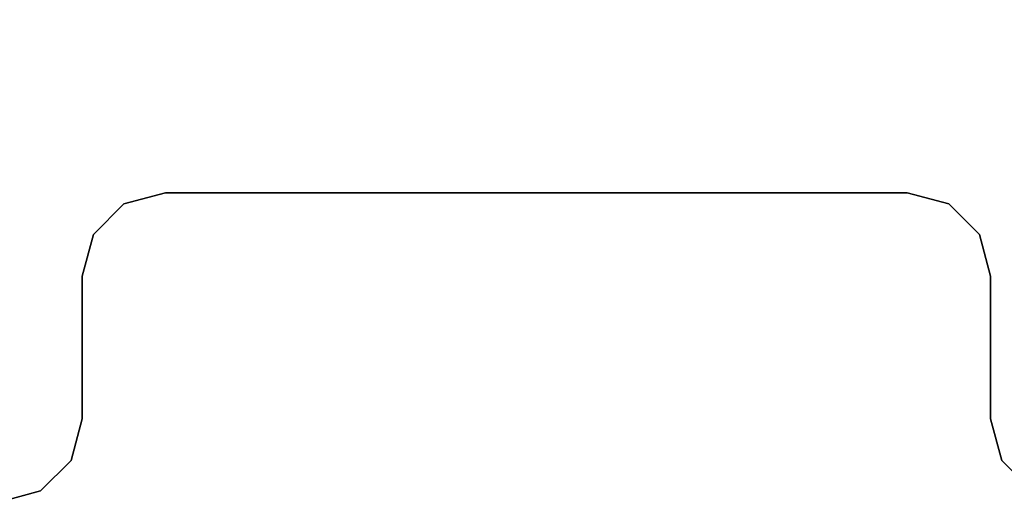
# Model space of a CAD drawing. Units: inches. Extents: x -15 to 218, y -6 to 151.
# Drawn here: x 13 to 18, y 5 to 7 of the extents above; entities that cross this region are included whole.
import ezdxf

# ---------------------------------------------------------------- set-up
doc = ezdxf.new("R2010")
doc.units = ezdxf.units.IN
doc.header["$MEASUREMENT"] = 0
doc.layers.add('WKSURF-LAM', color=6, linetype='Continuous')
doc.layers.add('WKSURF-LEG', color=6, linetype='Continuous')

# ---------------------------------------------------------------- blocks, each defined once
blk = doc.blocks.new('VFGS10_3072L081_0T')
at = {"layer": 'WKSURF-LAM', "invisible_edges": 5}
for points in [[(72, 0, 28.51), (0, 0, 28.51), (0, -28.88, 28.51), (72, -28.88, 28.51)], [(72, 0, 27.45), (0, 0, 27.45), (0, -28.88, 27.45), (72, -28.88, 27.45)]]:
    blk.add_3dface(points, dxfattribs=at)
blk = doc.blocks.new('VFG2B3_1_0T')
at = {"layer": 'WKSURF-LEG'}
for points in [[(-1.3503, 2.3415, 27.45), (-1.3503, 2.3415, 27.2258), (-1.4944, 2.1974, 27.2258), (-1.4944, 2.1974, 27.45)], [(-1.4944, 2.1974, 27.45), (-1.4944, 2.1974, 27.2258), (-1.6913, 2.1446, 27.2258), (-1.6913, 2.1446, 27.45)], [(-2.3652, 2.1446, 27.45), (-2.3652, 2.1446, 27.2258), (-2.562, 2.0919, 27.2258), (-2.562, 2.0919, 27.45)], [(-1.6913, 2.1446, 27.45), (-1.6913, 2.1446, 27.2258), (-2.3652, 2.1446, 27.2258), (-2.3652, 2.1446, 27.45)], [(-2.562, 2.0919, 27.45), (-2.562, 2.0919, 27.2258), (-2.7061, 1.9478, 27.2258), (-2.7061, 1.9478, 27.45)], [(-2.7061, 1.9478, 27.45), (-2.7061, 1.9478, 27.2258), (-2.7589, 1.7509, 27.2258), (-2.7589, 1.7509, 27.45)], [(-2.7589, 1.7509, 27.45), (-2.7589, 1.7509, 27.2258), (-2.7589, -1.7509, 27.2258), (-2.7589, -1.7509, 27.45)], [(-2.7061, -1.9478, 27.45), (-2.7061, -1.9478, 27.2258), (-2.7589, -1.7509, 27.2258), (-2.7589, -1.7509, 27.45)], [(-2.562, -2.0919, 27.45), (-2.562, -2.0919, 27.2258), (-2.7061, -1.9478, 27.2258), (-2.7061, -1.9478, 27.45)], [(-2.3652, -2.1446, 27.45), (-2.3652, -2.1446, 27.2258), (-2.562, -2.0919, 27.2258), (-2.562, -2.0919, 27.45)], [(-2.3652, -2.1446, 27.45), (-2.3652, -2.1446, 27.2258), (-1.6913, -2.1446, 27.2258), (-1.6913, -2.1446, 27.45)], [(-1.6913, -2.1446, 27.45), (-1.6913, -2.1446, 27.2258), (-1.4944, -2.1974, 27.2258), (-1.4944, -2.1974, 27.45)], [(-1.4944, -2.1974, 27.45), (-1.4944, -2.1974, 27.2258), (-1.3503, -2.3415, 27.2258), (-1.3503, -2.3415, 27.45)], [(-1.3503, -2.3415, 27.45), (-1.3503, -2.3415, 27.2258), (-1.2976, -2.5383, 27.2258), (-1.2976, -2.5383, 27.45)]]:
    blk.add_3dface(points, dxfattribs=at)
for points, invisible_edges in [([(-1.4944, 2.1974, 27.45), (2.248, 1.3603, 27.45), (2.1518, 2.2212, 27.45), (-1.3503, 2.3415, 27.45)], 5), ([(-1.3503, 2.3415, 27.2258), (2.1518, 2.2212, 27.2258), (2.248, 1.3603, 27.2258), (-1.4944, 2.1974, 27.2258)], 5), ([(-1.4944, 2.1974, 27.45), (-1.6913, 2.1446, 27.45), (2.248, 1.3603, 27.45)], 10), ([(2.248, 1.3603, 27.2258), (2.248, 1.3603, 27.2258), (-1.6913, 2.1446, 27.2258), (-1.4944, 2.1974, 27.2258)], 10), ([(2.248, 1.3603, 27.45), (-1.6913, 2.1446, 27.45), (-2.3652, 2.1446, 27.45), (-2.7589, 1.7509, 27.45)], 13), ([(-2.7589, 1.7509, 27.45), (-2.3652, 2.1446, 27.45), (-2.562, 2.0919, 27.45), (-2.7061, 1.9478, 27.45)], 1), ([(-2.7589, 1.7509, 27.2258), (-2.3652, 2.1446, 27.2258), (-1.6913, 2.1446, 27.2258), (2.248, 1.3603, 27.2258)], 13), ([(-2.7061, 1.9478, 27.2258), (-2.562, 2.0919, 27.2258), (-2.3652, 2.1446, 27.2258), (-2.7589, 1.7509, 27.2258)], 4), ([(2.248, -1.3603, 27.45), (2.248, 1.3603, 27.45), (-2.7589, 1.7509, 27.45), (-2.7589, -1.7509, 27.45)], 10), ([(-2.7589, -1.7509, 27.2258), (-2.7589, 1.7509, 27.2258), (2.248, 1.3603, 27.2258), (2.248, -1.3603, 27.2258)], 10), ([(-2.7589, -1.7509, 27.45), (-2.3652, -2.1446, 27.45), (-1.6913, -2.1446, 27.45), (2.248, -1.3603, 27.45)], 13), ([(2.248, -1.3603, 27.2258), (-1.6913, -2.1446, 27.2258), (-2.3652, -2.1446, 27.2258), (-2.7589, -1.7509, 27.2258)], 13), ([(2.248, -1.3603, 27.45), (2.248, -1.3603, 27.45), (-1.6913, -2.1446, 27.45), (-1.4944, -2.1974, 27.45)], 10), ([(-1.4944, -2.1974, 27.2258), (-1.6913, -2.1446, 27.2258), (2.248, -1.3603, 27.2258)], 10), ([(-1.3503, -2.3415, 27.45), (2.1518, -2.2212, 27.45), (2.248, -1.3603, 27.45), (-1.4944, -2.1974, 27.45)], 5), ([(-1.4944, -2.1974, 27.2258), (2.248, -1.3603, 27.2258), (2.1518, -2.2212, 27.2258), (-1.3503, -2.3415, 27.2258)], 5), ([(-2.7061, -1.9478, 27.45), (-2.562, -2.0919, 27.45), (-2.3652, -2.1446, 27.45), (-2.7589, -1.7509, 27.45)], 4), ([(-2.7589, -1.7509, 27.2258), (-2.3652, -2.1446, 27.2258), (-2.562, -2.0919, 27.2258), (-2.7061, -1.9478, 27.2258)], 1), ([(-1.3503, -2.3415, 27.45), (-1.2976, -2.5383, 27.45), (1.8679, -3.0397, 27.45), (2.1518, -2.2212, 27.45)], 10), ([(2.1518, -2.2212, 27.2258), (1.8679, -3.0397, 27.2258), (-1.2976, -2.5383, 27.2258), (-1.3503, -2.3415, 27.2258)], 10)]:
    blk.add_3dface(points, dxfattribs=dict(at, invisible_edges=invisible_edges))

msp = doc.modelspace()

# ---------------------------------------------------------------- block references
for name, p, rotation in [('VFGS10_3072L081_0T', (1.1033, 0.38), 90), ('VFG2B3_1_0T', (15.5433, 3.248), 270)]:
    msp.add_blockref(name, p, dxfattribs=dict(rotation=rotation))

doc.saveas('drawing.dxf')
